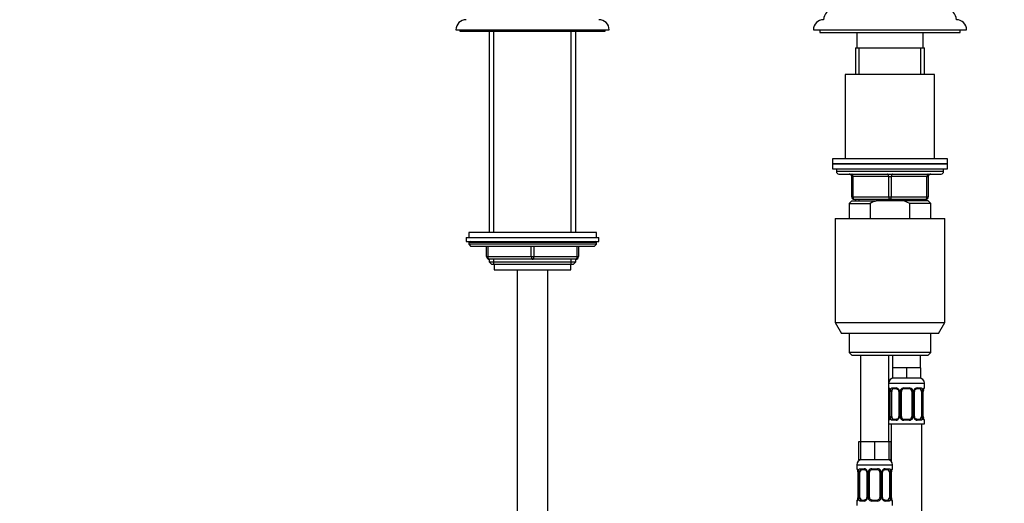
# Model space of a CAD drawing. Units: millimetres. Extents: x 0 to 1478, y 0 to 2765.
# Drawn here: x 386 to 771, y 1938 to 2128 of the extents above; entities that cross this region are included whole.
import ezdxf
from ezdxf import colors
from ezdxf.entities.mleader import LeaderData, LeaderLine
from ezdxf.math import Vec2, Vec3

# ---------------------------------------------------------------- set-up
doc = ezdxf.new("R2010")
doc.units = ezdxf.units.MM
doc.layers.add('DV1_Défaut', color=7, linetype='Continuous')
doc.layers.add('Défaut', color=7, linetype='Continuous')

# ---------------------------------------------------------------- blocks, each defined once
blk = doc.blocks.new('_DOT')
at = {"color": 0}
blk.add_line((0, 0), (-1, 0), dxfattribs=at)
at = {"color": 0, "const_width": 0.333}
blk.add_lwpolyline([(-0.1665, 0, 1), (0.1665, 0, 1)], format="xyb", close=True, dxfattribs=at)
blk = doc.blocks.new('SE')
at = {"layer": 'DV1_Défaut', "color": 7, "linetype": 'Continuous'}
for p, q in [((556.55, 2123.81), (616.55, 2123.81)), ((558.05, 2123.81), (558.05, 2123.31)), ((558.05, 2123.31), (615.05, 2123.31)), ((569.55, 2123.31), (569.55, 2044.41)), ((571.41, 2044.41), (571.41, 2123.31)), ((601.7, 2044.41), (601.7, 2123.31)), ((603.55, 2044.41), (603.55, 2123.31)), ((615.05, 2123.31), (615.05, 2123.81)), ((696.55, 2123.81), (756.55, 2123.81)), ((699.05, 2123.81), (699.05, 2122.81)), ((699.05, 2122.81), (754.05, 2122.81)), ((713.55, 2122.81), (713.55, 2116.81)), ((739.55, 2116.81), (739.55, 2122.81)), ((754.05, 2122.81), (754.05, 2123.81)), ((713.05, 2116.81), (740.05, 2116.81)), ((713.05, 2116.81), (713.05, 2106.31)), ((714.5, 2106.31), (714.5, 2116.81)), ((738.61, 2106.31), (738.61, 2116.81)), ((740.05, 2106.31), (740.05, 2116.81)), ((744.05, 2106.31), (709.05, 2106.31)), ((709.05, 2106.31), (709.05, 2073.31)), ((744.05, 2073.31), (744.05, 2106.31)), ((749.05, 2073.31), (704.05, 2073.31)), ((704.05, 2073.31), (704.05, 2071.31)), ((704.05, 2071.31), (749.05, 2071.31)), ((704.05, 2071.31), (704.05, 2069.31)), ((749.05, 2071.31), (704.05, 2071.31)), ((749.05, 2071.31), (749.05, 2073.31)), ((749.05, 2069.31), (749.05, 2071.31)), ((704.05, 2069.31), (749.05, 2069.31)), ((705.55, 2069.31), (705.55, 2068.31)), ((747.55, 2068.31), (705.55, 2068.31)), ((706.55, 2067.31), (746.55, 2067.31)), ((747.55, 2068.31), (747.55, 2069.31)), ((711.55, 2066.31), (712.05, 2066.31)), ((711.55, 2058.31), (711.55, 2066.31)), ((726.05, 2066.31), (712.05, 2066.31)), ((712.05, 2066.31), (712.05, 2058.31)), ((726.05, 2066.31), (727.05, 2066.31)), ((726.05, 2058.31), (726.05, 2066.31)), ((741.05, 2066.31), (727.05, 2066.31)), ((727.05, 2066.31), (727.05, 2058.31)), ((741.05, 2066.31), (741.55, 2066.31)), ((741.05, 2058.31), (741.05, 2066.31)), ((741.55, 2066.31), (741.55, 2058.31)), ((711.55, 2056.81), (710.55, 2055.81)), ((710.55, 2055.81), (718.81, 2055.81)), ((710.55, 2055.81), (710.55, 2049.81)), ((711.55, 2058.31), (712.05, 2058.31)), ((711.55, 2056.81), (721.17, 2056.81)), ((712.05, 2058.31), (726.05, 2058.31)), ((726.55, 2057.31), (712.55, 2057.31)), ((713.05, 2057.31), (713.05, 2056.81)), ((714.5, 2056.81), (714.5, 2057.31)), ((718.81, 2055.81), (718.81, 2049.81)), ((731.94, 2056.81), (721.17, 2056.81)), ((726.05, 2058.31), (727.05, 2058.31)), ((740.55, 2057.31), (726.55, 2057.31)), ((727.05, 2058.31), (741.05, 2058.31)), ((741.55, 2056.81), (731.94, 2056.81)), ((734.3, 2055.81), (731.94, 2056.81)), ((742.55, 2055.81), (734.3, 2055.81)), ((734.3, 2049.81), (734.3, 2055.81)), ((738.61, 2056.81), (738.61, 2057.31)), ((740.05, 2056.81), (740.05, 2057.31)), ((741.05, 2058.31), (741.55, 2058.31)), ((742.55, 2055.81), (741.55, 2056.81)), ((742.55, 2049.81), (742.55, 2055.81)), ((705.05, 2049.81), (748.05, 2049.81)), ((705.05, 2049.81), (705.05, 2009.14)), ((748.05, 2009.14), (748.05, 2049.81)), ((611.55, 2044.41), (561.55, 2044.41)), ((561.55, 2044.41), (561.55, 2042.41)), ((611.55, 2042.41), (611.55, 2044.41)), ((560.55, 2042.41), (612.55, 2042.41)), ((560.55, 2042.41), (560.55, 2040.91)), ((560.55, 2040.91), (612.55, 2040.91)), ((611.55, 2040.41), (561.55, 2040.41)), ((561.55, 2040.41), (561.55, 2039.76)), ((611.55, 2039.76), (611.55, 2040.41)), ((612.55, 2040.91), (612.55, 2042.41)), ((611.55, 2039.76), (561.55, 2039.76)), ((561.55, 2039.76), (562.4, 2038.91)), ((610.71, 2038.91), (562.4, 2038.91)), ((568.55, 2034.91), (568.55, 2038.91)), ((569.05, 2038.91), (569.05, 2034.91)), ((586.05, 2034.91), (586.05, 2038.91)), ((587.05, 2038.91), (587.05, 2034.91)), ((604.05, 2034.91), (604.05, 2038.91)), ((604.55, 2038.91), (604.55, 2034.91)), ((610.71, 2038.91), (611.55, 2039.76)), ((568.55, 2034.91), (569.05, 2034.91)), ((569.05, 2034.91), (586.05, 2034.91)), ((569.55, 2033.91), (569.55, 2032.82)), ((586.55, 2033.91), (569.55, 2033.91)), ((569.55, 2032.82), (603.55, 2032.82)), ((569.55, 2032.82), (570.46, 2031.91)), ((571.41, 2031.91), (571.41, 2033.91)), ((586.05, 2034.91), (587.05, 2034.91)), ((603.55, 2033.91), (586.55, 2033.91)), ((587.05, 2034.91), (604.05, 2034.91)), ((601.7, 2031.91), (601.7, 2033.91)), ((602.65, 2031.91), (603.55, 2032.82)), ((603.55, 2032.82), (603.55, 2033.91)), ((604.05, 2034.91), (604.55, 2034.91)), ((570.46, 2031.91), (602.65, 2031.91)), ((571.55, 2031.91), (571.55, 2029.71)), ((571.55, 2029.71), (601.55, 2029.71)), ((580.55, 2029.71), (580.55, 1327.61)), ((592.55, 1327.61), (592.55, 2029.71)), ((601.55, 2029.71), (601.55, 2031.91)), ((705.05, 2009.14), (748.05, 2009.14)), ((705.05, 2009.14), (707.55, 2004.81)), ((745.55, 2004.81), (748.05, 2009.14)), ((745.55, 2004.81), (707.55, 2004.81)), ((710.55, 2004.81), (710.55, 1997.31)), ((742.55, 1997.31), (742.55, 2004.81)), ((742.55, 1997.31), (710.55, 1997.31)), ((710.55, 1997.31), (711.55, 1996.31)), ((711.55, 1996.31), (741.55, 1996.31)), ((715.05, 1996.31), (715.05, 1962.31)), ((726.05, 1962.31), (726.05, 1996.31)), ((727.55, 1996.31), (727.55, 1991.31)), ((738.55, 1991.31), (738.55, 1996.31)), ((741.55, 1996.31), (742.55, 1997.31)), ((730.3, 1991.31), (727.55, 1991.31)), ((727.55, 1991.31), (727.55, 1987.31)), ((733.05, 1991.31), (730.3, 1991.31)), ((735.8, 1991.31), (733.05, 1991.31)), ((733.05, 1991.31), (733.05, 1987.31)), ((738.55, 1991.31), (735.8, 1991.31)), ((738.55, 1991.31), (738.55, 1987.31)), ((733.05, 1987.31), (727.55, 1987.31)), ((738.55, 1987.31), (733.05, 1987.31)), ((726.05, 1985.31), (740.05, 1985.31)), ((726.13, 1983.47), (726.05, 1983.47)), ((727.41, 1983.47), (728.91, 1983.47)), ((729.15, 1983.07), (727.73, 1983.07)), ((731.99, 1983.47), (734.11, 1983.47)), ((734.05, 1983.07), (732.05, 1983.07)), ((738.37, 1983.07), (736.96, 1983.07)), ((737.2, 1983.47), (738.7, 1983.47)), ((739.97, 1983.47), (740.05, 1983.47)), ((740.05, 1983.47), (740.05, 1985.31)), ((726.5, 1982.24), (726.5, 1982.07)), ((726.53, 1982.07), (726.5, 1982.07)), ((726.5, 1982.07), (726.5, 1972.19)), ((726.53, 1982.07), (726.53, 1972.19)), ((726.64, 1972.19), (726.64, 1982.07)), ((727.26, 1982.07), (726.64, 1982.07)), ((727.26, 1972.19), (727.26, 1982.07)), ((730, 1982.07), (730.24, 1982.07)), ((730, 1982.07), (730, 1972.19)), ((730.24, 1982.07), (730.24, 1972.19)), ((730.51, 1972.19), (730.51, 1982.07)), ((731.05, 1982.07), (730.51, 1982.07)), ((731.05, 1972.19), (731.05, 1982.07)), ((735.05, 1982.07), (735.05, 1972.19)), ((735.05, 1982.07), (735.6, 1982.07)), ((735.6, 1982.07), (735.6, 1972.19)), ((735.87, 1972.19), (735.87, 1982.07)), ((736.11, 1982.07), (735.87, 1982.07)), ((736.11, 1972.19), (736.11, 1982.07)), ((738.85, 1982.07), (738.85, 1972.19)), ((738.85, 1982.07), (739.46, 1982.07)), ((739.46, 1982.07), (739.46, 1972.19)), ((739.58, 1972.19), (739.58, 1982.07)), ((739.58, 1982.07), (739.6, 1982.07)), ((739.6, 1972.19), (739.6, 1982.07)), ((739.61, 1982.07), (739.61, 1982.28)), ((726.05, 1970.79), (726.13, 1970.79)), ((726.5, 1972.19), (726.53, 1972.19)), ((726.5, 1972.19), (726.5, 1971.98)), ((726.64, 1972.19), (727.26, 1972.19)), ((728.91, 1970.79), (727.41, 1970.79)), ((727.73, 1971.19), (729.15, 1971.19)), ((730.24, 1972.19), (730, 1972.19)), ((730.51, 1972.19), (731.05, 1972.19)), ((734.11, 1970.79), (731.99, 1970.79)), ((732.05, 1971.19), (734.05, 1971.19)), ((735.6, 1972.19), (735.05, 1972.19)), ((735.87, 1972.19), (736.11, 1972.19)), ((736.96, 1971.19), (738.37, 1971.19)), ((738.7, 1970.79), (737.2, 1970.79)), ((739.46, 1972.19), (738.85, 1972.19)), ((739.6, 1972.19), (739.58, 1972.19)), ((739.61, 1972.02), (739.61, 1972.19)), ((739.97, 1970.79), (740.05, 1970.79)), ((740.05, 1969.31), (740.05, 1970.79)), ((726.05, 1969.31), (740.05, 1969.31)), ((727.05, 1969.31), (727.05, 1954.63)), ((739.05, 1691.31), (739.05, 1969.31)), ((715.05, 1962.31), (714.2, 1962.31)), ((714.2, 1962.31), (714.2, 1955.31)), ((717.8, 1962.31), (715.05, 1962.31)), ((715.05, 1962.31), (715.05, 1955.31)), ((720.55, 1962.31), (717.8, 1962.31)), ((723.3, 1962.31), (720.55, 1962.31)), ((720.55, 1962.31), (720.55, 1955.31)), ((726.05, 1962.31), (723.3, 1962.31)), ((726.05, 1962.31), (726.05, 1955.31)), ((726.9, 1962.31), (726.05, 1962.31)), ((726.9, 1962.31), (726.9, 1955.31)), ((713.55, 1953.31), (727.55, 1953.31)), ((713.55, 1953.31), (713.55, 1951.79)), ((713.63, 1951.79), (713.55, 1951.79)), ((715.05, 1955.31), (714.2, 1955.31)), ((714.91, 1951.79), (716.41, 1951.79)), ((720.55, 1955.31), (715.05, 1955.31)), ((719.49, 1951.79), (721.61, 1951.79)), ((726.05, 1955.31), (720.55, 1955.31)), ((724.7, 1951.79), (726.2, 1951.79)), ((726.9, 1955.31), (726.05, 1955.31)), ((727.55, 1951.79), (727.47, 1951.79)), ((727.55, 1951.79), (727.55, 1953.31)), ((714, 1950.56), (714, 1950.39)), ((714.03, 1950.39), (714, 1950.39)), ((714, 1950.39), (714, 1940.51)), ((714.03, 1950.39), (714.03, 1940.51)), ((714.14, 1940.51), (714.14, 1950.39)), ((714.76, 1950.39), (714.14, 1950.39)), ((714.76, 1940.51), (714.76, 1950.39)), ((716.65, 1951.39), (715.23, 1951.39)), ((717.5, 1950.39), (717.74, 1950.39)), ((717.5, 1950.39), (717.5, 1940.51)), ((717.74, 1950.39), (717.74, 1940.51)), ((718.01, 1940.51), (718.01, 1950.39)), ((718.55, 1950.39), (718.01, 1950.39)), ((718.55, 1940.51), (718.55, 1950.39)), ((721.55, 1951.39), (719.55, 1951.39)), ((722.55, 1950.39), (722.55, 1940.51)), ((722.55, 1950.39), (723.1, 1950.39)), ((723.1, 1950.39), (723.1, 1940.51)), ((723.37, 1940.51), (723.37, 1950.39)), ((723.61, 1950.39), (723.37, 1950.39)), ((723.61, 1940.51), (723.61, 1950.39)), ((725.87, 1951.39), (724.46, 1951.39)), ((726.35, 1950.39), (726.35, 1940.51)), ((726.35, 1950.39), (726.96, 1950.39)), ((726.96, 1950.39), (726.96, 1940.51)), ((727.08, 1940.51), (727.08, 1950.39)), ((727.08, 1950.39), (727.1, 1950.39)), ((727.1, 1940.51), (727.1, 1950.39)), ((727.11, 1950.39), (727.11, 1950.6)), ((714, 1940.51), (714.03, 1940.51)), ((714, 1940.51), (714, 1940.3)), ((714.14, 1940.51), (714.76, 1940.51)), ((717.74, 1940.51), (717.5, 1940.51)), ((718.01, 1940.51), (718.55, 1940.51)), ((723.1, 1940.51), (722.55, 1940.51)), ((723.37, 1940.51), (723.61, 1940.51)), ((726.96, 1940.51), (726.35, 1940.51)), ((727.1, 1940.51), (727.08, 1940.51)), ((727.11, 1940.34), (727.11, 1940.51)), ((713.55, 1939.11), (713.63, 1939.11)), ((713.55, 1939.11), (713.55, 1937.31)), ((716.41, 1939.11), (714.91, 1939.11)), ((715.23, 1939.51), (716.65, 1939.51)), ((721.61, 1939.11), (719.49, 1939.11)), ((719.55, 1939.51), (721.55, 1939.51)), ((724.46, 1939.51), (725.87, 1939.51)), ((726.2, 1939.11), (724.7, 1939.11)), ((727.47, 1939.11), (727.55, 1939.11)), ((727.55, 1937.31), (727.55, 1939.11))]:
    blk.add_line(p, q, dxfattribs=at)
for centre, radius, start, end in [((704.55, 2127.81), 4, 90, 179.9825), ((748.55, 2127.81), 4, 0.0175, 90), ((560.55, 2123.81), 4, 90, 180), ((612.55, 2123.81), 4, 0, 90), ((700.55, 2123.81), 4, 90, 180), ((752.55, 2123.81), 4, 0, 90), ((706.55, 2068.31), 1, 180, 270), ((710.55, 2066.31), 1, 0, 90), ((742.55, 2066.31), 1, 90, 180), ((746.55, 2068.31), 1, 270, 0), ((712.55, 2058.31), 1, 180, 270), ((740.55, 2058.31), 1, 270, 0), ((562.05, 2040.41), 0.5, 90, 180), ((611.05, 2040.41), 0.5, 0, 90), ((569.55, 2034.91), 1, 180, 270), ((603.55, 2034.91), 1, 270, 0), ((728.05, 1985.31), 2, 90, 180), ((738.05, 1985.31), 2, 0, 90), ((726.45, 1983.47), 0.4, 180, 250.7041), ((724.87, 1982.24), 1.63, 0.0661, 12.7972), ((723.18, 1982.07), 3.35, 359.8705, 10.2708), ((729.42, 1982.08), 2.78, 167.8078, 180.3687), ((728.85, 1982.08), 1.39, 25.1473, 87.3249), ((729.36, 1982.16), 0.639, 351.6797, 31.9077), ((728.86, 1982.07), 1.38, 359.8791, 25.9211), ((731.85, 1982.07), 1.34, 153.3511, 180.1815), ((731.97, 1981.97), 1.49, 89.2905, 152.1251), ((732.05, 1982.07), 1, 154.4167, 180), ((732.05, 1982.07), 1, 90, 154.4167), ((734.05, 1982.07), 1, 25.5833, 90), ((734.13, 1981.97), 1.49, 27.8747, 90.7097), ((734.05, 1982.07), 1, 0, 25.5833), ((734.26, 1982.07), 1.34, 359.817, 26.6505), ((737.24, 1982.07), 1.38, 154.0799, 180.1199), ((737.26, 1982.08), 1.39, 92.6748, 154.853), ((736.86, 1982.14), 0.742, 151.1638, 185.916), ((736.69, 1982.08), 2.78, 359.628, 12.1955), ((742.92, 1982.07), 3.35, 169.7304, 180.1284), ((742.54, 1982.08), 2.94, 169.8225, 176.1401), ((740.13, 1982.54), 0.488, 163.1592, 172.4073), ((739.65, 1983.47), 0.4, 303.5756, 0), ((726.45, 1970.79), 0.4, 123.5756, 180), ((725.97, 1971.72), 0.489, 343.1592, 352.4187), ((723.57, 1972.18), 2.93, 349.8216, 356.1416), ((723.18, 1972.18), 3.35, 349.7304, 0.1284), ((729.42, 1972.17), 2.78, 179.628, 192.1955), ((728.85, 1972.18), 1.39, 272.6748, 334.853), ((729.25, 1972.12), 0.741, 331.1653, 5.9181), ((728.86, 1972.19), 1.38, 334.0799, 0.1199), ((731.85, 1972.19), 1.34, 179.817, 206.6505), ((731.97, 1972.29), 1.49, 207.8747, 270.7097), ((732.05, 1972.19), 1, 180, 205.5833), ((732.05, 1972.19), 1, 205.5833, 270), ((734.05, 1972.19), 1, 270, 334.4167), ((734.13, 1972.29), 1.49, 269.2905, 332.1251), ((734.05, 1972.19), 1, 334.4167, 0), ((734.26, 1972.19), 1.34, 333.3511, 0.1815), ((737.24, 1972.19), 1.38, 179.8791, 205.9211), ((737.26, 1972.18), 1.39, 205.1473, 267.3249), ((736.75, 1972.1), 0.64, 171.6599, 211.9498), ((736.69, 1972.17), 2.78, 347.8078, 0.3687), ((742.92, 1972.18), 3.35, 179.8705, 190.2708), ((741.24, 1972.02), 1.63, 180.0717, 192.8027), ((739.65, 1970.79), 0.4, 0, 70.7041), ((715.55, 1953.31), 2, 90, 180), ((713.95, 1951.79), 0.4, 180, 250.7041), ((716.35, 1950.4), 1.39, 25.1473, 87.3249), ((719.47, 1950.29), 1.49, 89.2905, 152.1251), ((721.63, 1950.29), 1.49, 27.8747, 90.7097), ((724.76, 1950.4), 1.39, 92.6748, 154.853), ((725.55, 1953.31), 2, 0, 90), ((727.15, 1951.79), 0.4, 303.5756, 0), ((712.37, 1950.56), 1.63, 0.0661, 12.7972), ((710.68, 1950.39), 3.35, 359.8705, 10.2708), ((716.92, 1950.4), 2.78, 167.8078, 180.3687), ((716.86, 1950.48), 0.639, 351.6797, 31.9077), ((716.36, 1950.39), 1.38, 359.8791, 25.9211), ((719.35, 1950.39), 1.34, 153.3511, 180.1815), ((719.55, 1950.39), 1, 154.4167, 180), ((719.55, 1950.39), 1, 90, 154.4167), ((721.55, 1950.39), 1, 25.5833, 90), ((721.55, 1950.39), 1, 0, 25.5833), ((721.76, 1950.39), 1.34, 359.817, 26.6505), ((724.74, 1950.39), 1.38, 154.0799, 180.1199), ((724.36, 1950.46), 0.742, 151.1638, 185.916), ((724.19, 1950.4), 2.78, 359.628, 12.1955), ((730.42, 1950.39), 3.35, 169.7304, 180.1284), ((730.04, 1950.4), 2.94, 169.8225, 176.1401), ((727.63, 1950.86), 0.488, 163.1592, 172.4073), ((713.47, 1940.04), 0.489, 343.1592, 352.4187), ((711.07, 1940.5), 2.93, 349.8216, 356.1416), ((710.68, 1940.5), 3.35, 349.7304, 0.1284), ((716.92, 1940.49), 2.78, 179.628, 192.1955), ((716.35, 1940.49), 1.39, 272.6748, 334.853), ((716.75, 1940.43), 0.741, 331.1653, 5.9181), ((716.36, 1940.51), 1.38, 334.0799, 0.1199), ((719.35, 1940.51), 1.34, 179.817, 206.6505), ((719.47, 1940.6), 1.49, 207.8747, 270.7097), ((719.55, 1940.51), 1, 180, 205.5833), ((719.55, 1940.51), 1, 205.5833, 270), ((721.55, 1940.51), 1, 270, 334.4167), ((721.63, 1940.6), 1.49, 269.2905, 332.1251), ((721.55, 1940.51), 1, 334.4167, 0), ((721.76, 1940.51), 1.34, 333.3511, 0.1815), ((724.74, 1940.51), 1.38, 179.8791, 205.9211), ((724.76, 1940.49), 1.39, 205.1473, 267.3249), ((724.25, 1940.42), 0.64, 171.6599, 211.9498), ((724.19, 1940.49), 2.78, 347.8078, 0.3687), ((730.42, 1940.5), 3.35, 179.8705, 190.2708), ((728.74, 1940.34), 1.63, 180.0717, 192.8027), ((713.95, 1939.11), 0.4, 123.5756, 180), ((727.15, 1939.11), 0.4, 0, 70.9548)]:
    blk.add_arc(centre, radius, start, end, dxfattribs=at)
for centre, major_axis, ratio, start_param, end_param in [((711.55, 2066.31), (0, -1), 0.5, 1.570796, 3.141593), ((725.55, 2066.31), (0, -1), 0.5, 1.570796, 3.141593), ((727.55, 2066.31), (0, -1), 0.5, 3.141593, 4.712389), ((741.55, 2066.31), (0, -1), 0.5, 3.141593, 4.712389), ((712.55, 2058.31), (0, 1), 0.5, 1.570796, 3.141593), ((726.55, 2058.31), (0, 1), 0.5, 1.570796, 3.141593), ((726.55, 2058.31), (0, 1), 0.5, 3.141593, 4.712389), ((740.55, 2058.31), (0, 1), 0.5, 3.141593, 4.712389), ((569.55, 2034.91), (0, -1), 0.5, 4.712389, 6.283185), ((586.55, 2034.91), (0, -1), 0.5, 4.712389, 6.283185), ((586.55, 2034.91), (0, -1), 0.5, 0, 1.570796), ((603.55, 2034.91), (0, 1), 0.5, 3.141593, 4.712389), ((726.53, 1983.47), (0, -0.4), 0.988455, 4.712389, 5.596087), ((726.85, 1982.67), (0.394, 0.069), 0.426558, 2.752818, 3.148623), ((727.07, 1982.67), (0.391, -0.084), 0.411702, 3.62283, 5.508006), ((727.96, 1982.07), (0, -1), 0.707107, 4.265876, 4.712389), ((727.96, 1982.07), (0, -1), 0.707107, 3.141593, 4.265876), ((727.73, 1983.47), (0, -0.4), 0.806081, 4.712389, 6.283185), ((729.15, 1983.47), (0, -0.4), 0.591806, 4.712389, 6.283185), ((730.27, 1982.67), (0.363, 0.168), 0.191543, 1.963754, 3.15144), ((730.79, 1982.67), (0.361, -0.173), 0.155676, 4.398009, 6.283185), ((732.05, 1983.47), (0, -0.4), 0.151515, 4.712389, 6.283185), ((734.05, 1983.47), (0, -0.4), 0.151515, 0, 1.570796), ((735.32, 1982.67), (-0.361, -0.173), 0.155676, 0, 1.885177), ((735.84, 1982.67), (-0.363, 0.168), 0.191543, 3.131391, 4.319431), ((736.96, 1983.47), (0, -0.4), 0.591806, 0, 1.570796), ((738.14, 1982.07), (0, 1), 0.707107, 5.158902, 6.283185), ((738.37, 1983.47), (0, -0.4), 0.806081, 0, 1.570796), ((739.04, 1982.67), (-0.391, -0.084), 0.411702, 0.775179, 2.660356), ((738.14, 1982.07), (0, 1), 0.707107, 4.712389, 5.158902), ((739.25, 1982.67), (-0.394, 0.069), 0.426558, 3.137309, 3.530367), ((739.25, 1982.67), (-0.394, 0.069), 0.426558, 3.115241, 3.137309), ((739.58, 1983.47), (0, -0.4), 0.988455, 0.670564, 1.570796), ((726.53, 1970.79), (0, -0.4), 0.988455, 3.806801, 4.712389), ((726.85, 1971.59), (0.394, -0.069), 0.426558, 3.136263, 3.530367), ((726.85, 1971.59), (0.394, -0.069), 0.426558, 3.116103, 3.136263), ((727.07, 1971.59), (-0.391, -0.084), 0.411702, 3.916772, 5.801948), ((727.96, 1972.19), (0, -1), 0.707107, 4.712389, 5.158902), ((727.96, 1972.19), (0, -1), 0.707107, 5.158902, 6.283185), ((727.73, 1970.79), (0, -0.4), 0.806081, 3.141593, 4.712389), ((729.15, 1970.79), (0, -0.4), 0.591806, 3.141593, 4.712389), ((730.27, 1971.59), (0.363, -0.168), 0.191543, 3.125428, 4.319431), ((730.79, 1971.59), (-0.361, -0.173), 0.155676, 3.141593, 5.026769), ((732.05, 1970.79), (0, -0.4), 0.151515, 3.141593, 4.712389), ((734.05, 1970.79), (0, -0.4), 0.151515, 1.570796, 3.141593), ((735.32, 1971.59), (0.361, -0.173), 0.155676, 1.256416, 3.141593), ((735.84, 1971.59), (-0.363, -0.168), 0.191543, 1.963754, 3.157306), ((736.96, 1970.79), (0, -0.4), 0.591806, 1.570796, 3.141593), ((738.14, 1972.19), (0, 1), 0.707107, 3.141593, 4.265876), ((738.37, 1970.79), (0, -0.4), 0.806081, 1.570796, 3.141593), ((738.14, 1972.19), (0, 1), 0.707107, 4.265876, 4.712389), ((739.04, 1971.59), (0.391, -0.084), 0.411702, 0.481237, 2.366414), ((739.25, 1971.59), (-0.394, -0.069), 0.426558, 2.752818, 3.149976), ((739.58, 1970.79), (0, -0.4), 0.988455, 1.570796, 2.479584), ((714.03, 1951.79), (0, -0.4), 0.988455, 4.712389, 5.6164), ((715.23, 1951.79), (0, -0.4), 0.806081, 4.712389, 6.283185), ((716.65, 1951.79), (0, -0.4), 0.591806, 4.712389, 6.283185), ((719.55, 1951.79), (0, -0.4), 0.151515, 4.712389, 6.283185), ((721.55, 1951.79), (0, -0.4), 0.151515, 0, 1.570796), ((724.46, 1951.79), (0, -0.4), 0.591806, 0, 1.570796), ((725.87, 1951.79), (0, -0.4), 0.806081, 0, 1.570796), ((727.08, 1951.79), (0, -0.4), 0.988455, 0.670564, 1.570796), ((714.35, 1950.99), (0.394, 0.069), 0.426558, 2.752818, 3.148623), ((714.57, 1950.99), (0.391, -0.084), 0.411702, 3.62283, 5.508006), ((715.46, 1950.39), (0, 1), 0.707107, 1.124283, 1.570796), ((715.46, 1950.39), (0, -1), 0.707107, 3.141593, 4.265876), ((717.77, 1950.99), (0.363, 0.168), 0.191543, 1.963754, 3.15144), ((718.29, 1950.99), (0.361, -0.173), 0.155676, 4.398009, 6.283185), ((722.82, 1950.99), (-0.361, -0.173), 0.155676, 0, 1.885177), ((723.34, 1950.99), (-0.363, 0.168), 0.191543, 3.131391, 4.319431), ((725.64, 1950.39), (0, 1), 0.707107, 5.158902, 6.283185), ((726.54, 1950.99), (-0.391, -0.084), 0.411702, 0.775179, 2.660356), ((725.64, 1950.39), (0, 1), 0.707107, 4.712389, 5.158902), ((726.75, 1950.99), (-0.394, 0.069), 0.426558, 3.137309, 3.530367), ((726.75, 1950.99), (-0.394, 0.069), 0.426558, 3.115241, 3.137309), ((714.35, 1939.91), (0.394, -0.069), 0.426558, 3.136263, 3.530367), ((714.35, 1939.91), (0.394, -0.069), 0.426558, 3.116103, 3.136263), ((714.57, 1939.91), (-0.391, -0.084), 0.411702, 3.916772, 5.801948), ((715.46, 1940.51), (0, -1), 0.707107, 4.712389, 5.158902), ((715.46, 1940.51), (0, -1), 0.707107, 5.158902, 6.283185), ((717.77, 1939.91), (0.363, -0.168), 0.191543, 3.125428, 4.319431), ((718.29, 1939.91), (-0.361, -0.173), 0.155676, 3.141593, 5.026769), ((722.82, 1939.91), (0.361, -0.173), 0.155676, 1.256416, 3.141593), ((723.34, 1939.91), (-0.363, -0.168), 0.191543, 1.963754, 3.157306), ((725.64, 1940.51), (0, 1), 0.707107, 3.141593, 4.265876), ((725.64, 1940.51), (0, -1), 0.707107, 1.124283, 1.570796), ((726.54, 1939.91), (0.391, -0.084), 0.411702, 0.481237, 2.366414), ((726.75, 1939.91), (-0.394, -0.069), 0.426558, 2.752818, 3.149976), ((714.03, 1939.11), (0, -0.4), 0.988455, 3.806801, 4.712389), ((715.23, 1939.11), (0, -0.4), 0.806081, 3.141593, 4.712389), ((716.65, 1939.11), (0, -0.4), 0.591806, 3.141593, 4.712389), ((719.55, 1939.11), (0, -0.4), 0.151515, 3.141593, 4.712389), ((721.55, 1939.11), (0, -0.4), 0.151515, 1.570796, 3.141593), ((724.46, 1939.11), (0, -0.4), 0.591806, 1.570796, 3.141593), ((725.87, 1939.11), (0, -0.4), 0.806081, 1.570796, 3.141593), ((727.08, 1939.11), (0, -0.4), 0.988455, 1.570796, 2.479584)]:
    blk.add_ellipse(centre, major_axis=major_axis, ratio=ratio, start_param=start_param, end_param=end_param, dxfattribs=at)
blk.add_open_spline([(721.17, 2056.81), (720.36, 2056.52), (719.57, 2056.18), (718.81, 2055.81)], degree=3, dxfattribs=at)
for points, knots in [([(726.13, 1983.47), (726.16, 1983.47), (726.18, 1983.45), (726.24, 1983.38), (726.27, 1983.32), (726.33, 1983.19), (726.37, 1983.1), (726.43, 1982.91), (726.45, 1982.8), (726.48, 1982.67)], [0, 0, 0, 0, 0.25, 0.25, 0.5, 0.5, 0.75, 0.75, 1, 1, 1, 1]), ([(726.28, 1983.17), (726.28, 1983.17), (726.29, 1983.16), (726.33, 1983.08), (726.39, 1982.91), (726.45, 1982.71), (726.46, 1982.59), (726.46, 1982.58)], [0, 0, 0, 0, 0.123044, 0.324318, 0.623857, 0.981143, 1, 1, 1, 1]), ([(726.71, 1982.67), (726.74, 1982.79), (726.77, 1982.91), (726.86, 1983.1), (726.91, 1983.19), (727.03, 1983.32), (727.1, 1983.38), (727.25, 1983.45), (727.33, 1983.47), (727.41, 1983.47)], [0, 0, 0, 0, 0.25, 0.25, 0.5, 0.5, 0.75, 0.75, 1, 1, 1, 1]), ([(727.73, 1983.07), (727.68, 1983.07), (727.63, 1983.05), (727.54, 1983), (727.5, 1982.96), (727.4, 1982.81), (727.35, 1982.67), (727.32, 1982.5)], [0, 0, 0, 0, 0.25, 0.25, 0.5, 0.5, 1, 1, 1, 1]), ([(729.15, 1983.07), (729.15, 1983.07), (729.23, 1983.07), (729.43, 1983.02), (729.69, 1982.83), (729.86, 1982.63), (729.9, 1982.51), (729.9, 1982.5)], [0, 0, 0, 0, 0.020226, 0.332392, 0.666923, 0.989376, 1, 1, 1, 1]), ([(736.2, 1982.5), (736.2, 1982.51), (736.25, 1982.62), (736.4, 1982.82), (736.66, 1983.01), (736.87, 1983.08), (736.95, 1983.06), (736.96, 1983.06)], [0, 0, 0, 0, 0.016722, 0.31662, 0.63693, 0.960403, 1, 1, 1, 1]), ([(738.78, 1982.5), (738.77, 1982.58), (738.75, 1982.66), (738.7, 1982.8), (738.67, 1982.86), (738.57, 1983.01), (738.48, 1983.07), (738.37, 1983.07)], [0, 0, 0, 0, 0.25, 0.25, 0.5, 0.5, 1, 1, 1, 1]), ([(738.7, 1983.47), (738.78, 1983.47), (738.86, 1983.45), (739, 1983.38), (739.07, 1983.32), (739.19, 1983.19), (739.25, 1983.1), (739.34, 1982.91), (739.37, 1982.8), (739.4, 1982.67)], [0, 0, 0, 0, 0.25, 0.25, 0.5, 0.5, 0.75, 0.75, 1, 1, 1, 1]), ([(739.63, 1982.67), (739.65, 1982.79), (739.68, 1982.91), (739.74, 1983.1), (739.77, 1983.19), (739.84, 1983.32), (739.87, 1983.38), (739.93, 1983.45), (739.95, 1983.47), (739.97, 1983.47)], [0, 0, 0, 0, 0.25, 0.25, 0.5, 0.5, 0.75, 0.75, 1, 1, 1, 1]), ([(739.66, 1982.68), (739.69, 1982.78), (739.73, 1982.95), (739.79, 1983.11), (739.82, 1983.17), (739.83, 1983.17), (739.83, 1983.17)], [0, 0, 0, 0, 0.3380234, 0.7085379, 0.9414764, 1, 1, 1, 1]), ([(726.48, 1971.59), (726.45, 1971.46), (726.43, 1971.35), (726.37, 1971.16), (726.33, 1971.07), (726.27, 1970.93), (726.24, 1970.88), (726.18, 1970.81), (726.16, 1970.79), (726.13, 1970.79)], [0, 0, 0, 0, 0.25, 0.25, 0.5, 0.5, 0.75, 0.75, 1, 1, 1, 1]), ([(726.44, 1971.58), (726.42, 1971.48), (726.38, 1971.31), (726.32, 1971.14), (726.28, 1971.09), (726.28, 1971.08), (726.28, 1971.08)], [0, 0, 0, 0, 0.338023, 0.708538, 0.941476, 1, 1, 1, 1]), ([(727.41, 1970.79), (727.33, 1970.79), (727.25, 1970.81), (727.1, 1970.88), (727.04, 1970.93), (726.92, 1971.07), (726.86, 1971.16), (726.77, 1971.35), (726.74, 1971.46), (726.71, 1971.59)], [0, 0, 0, 0, 0.25, 0.25, 0.5, 0.5, 0.75, 0.75, 1, 1, 1, 1]), ([(727.32, 1971.76), (727.34, 1971.67), (727.36, 1971.59), (727.41, 1971.46), (727.43, 1971.39), (727.54, 1971.25), (727.63, 1971.19), (727.73, 1971.19)], [0, 0, 0, 0, 0.25, 0.25, 0.5, 0.5, 1, 1, 1, 1]), ([(729.91, 1971.75), (729.9, 1971.75), (729.86, 1971.64), (729.7, 1971.43), (729.45, 1971.25), (729.24, 1971.18), (729.16, 1971.19), (729.15, 1971.2)], [0, 0, 0, 0, 0.016874, 0.316738, 0.637011, 0.960448, 1, 1, 1, 1]), ([(736.96, 1971.19), (736.95, 1971.19), (736.88, 1971.19), (736.68, 1971.24), (736.42, 1971.42), (736.24, 1971.63), (736.2, 1971.75), (736.2, 1971.75)], [0, 0, 0, 0, 0.020219, 0.332267, 0.666672, 0.989005, 1, 1, 1, 1]), ([(738.37, 1971.19), (738.43, 1971.19), (738.48, 1971.2), (738.56, 1971.26), (738.6, 1971.3), (738.71, 1971.44), (738.75, 1971.59), (738.78, 1971.76)], [0, 0, 0, 0, 0.25, 0.25, 0.5, 0.5, 1, 1, 1, 1]), ([(739.4, 1971.59), (739.37, 1971.46), (739.34, 1971.35), (739.25, 1971.16), (739.19, 1971.07), (739.07, 1970.93), (739, 1970.88), (738.86, 1970.81), (738.78, 1970.79), (738.7, 1970.79)], [0, 0, 0, 0, 0.25, 0.25, 0.5, 0.5, 0.75, 0.75, 1, 1, 1, 1]), ([(739.97, 1970.79), (739.95, 1970.79), (739.93, 1970.81), (739.87, 1970.88), (739.84, 1970.93), (739.77, 1971.07), (739.74, 1971.16), (739.68, 1971.35), (739.65, 1971.46), (739.63, 1971.59)], [0, 0, 0, 0, 0.25, 0.25, 0.5, 0.5, 0.75, 0.75, 1, 1, 1, 1]), ([(739.83, 1971.08), (739.83, 1971.08), (739.82, 1971.1), (739.78, 1971.17), (739.72, 1971.35), (739.66, 1971.54), (739.65, 1971.67), (739.65, 1971.67)], [0, 0, 0, 0, 0.123044, 0.324318, 0.623857, 0.981143, 1, 1, 1, 1]), ([(713.63, 1951.79), (713.66, 1951.79), (713.68, 1951.77), (713.74, 1951.7), (713.77, 1951.64), (713.83, 1951.51), (713.87, 1951.42), (713.93, 1951.23), (713.95, 1951.11), (713.98, 1950.99)], [0, 0, 0, 0, 0.25, 0.25, 0.5, 0.5, 0.75, 0.75, 1, 1, 1, 1]), ([(713.78, 1951.49), (713.78, 1951.49), (713.79, 1951.48), (713.83, 1951.4), (713.89, 1951.23), (713.95, 1951.03), (713.96, 1950.91), (713.96, 1950.9)], [0, 0, 0, 0, 0.123044, 0.3243175, 0.623857, 0.9811428, 1, 1, 1, 1]), ([(714.21, 1950.99), (714.24, 1951.11), (714.27, 1951.22), (714.36, 1951.42), (714.41, 1951.51), (714.53, 1951.64), (714.6, 1951.7), (714.75, 1951.77), (714.83, 1951.79), (714.91, 1951.79)], [0, 0, 0, 0, 0.25, 0.25, 0.5, 0.5, 0.75, 0.75, 1, 1, 1, 1]), ([(726.2, 1951.79), (726.28, 1951.79), (726.36, 1951.77), (726.5, 1951.7), (726.57, 1951.64), (726.69, 1951.51), (726.75, 1951.42), (726.84, 1951.23), (726.87, 1951.11), (726.9, 1950.99)], [0, 0, 0, 0, 0.25, 0.25, 0.5, 0.5, 0.75, 0.75, 1, 1, 1, 1]), ([(727.13, 1950.99), (727.15, 1951.11), (727.18, 1951.22), (727.24, 1951.42), (727.27, 1951.51), (727.34, 1951.64), (727.37, 1951.7), (727.43, 1951.77), (727.45, 1951.79), (727.47, 1951.79)], [0, 0, 0, 0, 0.25, 0.25, 0.5, 0.5, 0.75, 0.75, 1, 1, 1, 1]), ([(727.16, 1951), (727.19, 1951.1), (727.23, 1951.27), (727.29, 1951.43), (727.32, 1951.49), (727.33, 1951.49), (727.33, 1951.49)], [0, 0, 0, 0, 0.338023, 0.708538, 0.941476, 1, 1, 1, 1]), ([(715.23, 1951.39), (715.18, 1951.39), (715.13, 1951.37), (715.04, 1951.32), (715, 1951.28), (714.9, 1951.13), (714.85, 1950.99), (714.82, 1950.82)], [0, 0, 0, 0, 0.25, 0.25, 0.5, 0.5, 1, 1, 1, 1]), ([(716.65, 1951.38), (716.65, 1951.38), (716.73, 1951.39), (716.93, 1951.34), (717.19, 1951.15), (717.36, 1950.95), (717.4, 1950.83), (717.4, 1950.82)], [0, 0, 0, 0, 0.020226, 0.332392, 0.666923, 0.989376, 1, 1, 1, 1]), ([(723.7, 1950.82), (723.7, 1950.83), (723.75, 1950.94), (723.9, 1951.14), (724.16, 1951.33), (724.37, 1951.4), (724.45, 1951.38), (724.46, 1951.38)], [0, 0, 0, 0, 0.016722, 0.31662, 0.63693, 0.960403, 1, 1, 1, 1]), ([(726.28, 1950.82), (726.27, 1950.9), (726.25, 1950.98), (726.2, 1951.12), (726.17, 1951.18), (726.07, 1951.33), (725.98, 1951.39), (725.87, 1951.39)], [0, 0, 0, 0, 0.25, 0.25, 0.5, 0.5, 1, 1, 1, 1]), ([(713.98, 1939.91), (713.95, 1939.78), (713.93, 1939.67), (713.87, 1939.47), (713.83, 1939.39), (713.77, 1939.25), (713.74, 1939.2), (713.68, 1939.13), (713.66, 1939.11), (713.63, 1939.11)], [0, 0, 0, 0, 0.25, 0.25, 0.5, 0.5, 0.75, 0.75, 1, 1, 1, 1]), ([(714.91, 1939.11), (714.83, 1939.11), (714.75, 1939.13), (714.6, 1939.2), (714.54, 1939.25), (714.42, 1939.39), (714.36, 1939.47), (714.27, 1939.67), (714.24, 1939.78), (714.21, 1939.91)], [0, 0, 0, 0, 0.25, 0.25, 0.5, 0.5, 0.75, 0.75, 1, 1, 1, 1]), ([(714.82, 1940.08), (714.84, 1939.99), (714.86, 1939.91), (714.91, 1939.77), (714.93, 1939.71), (715.04, 1939.57), (715.13, 1939.51), (715.23, 1939.51)], [0, 0, 0, 0, 0.25, 0.25, 0.5, 0.5, 1, 1, 1, 1]), ([(717.41, 1940.07), (717.4, 1940.07), (717.36, 1939.96), (717.2, 1939.75), (716.95, 1939.57), (716.74, 1939.5), (716.66, 1939.51), (716.65, 1939.52)], [0, 0, 0, 0, 0.016874, 0.316738, 0.637011, 0.960448, 1, 1, 1, 1]), ([(724.46, 1939.51), (724.45, 1939.51), (724.38, 1939.51), (724.18, 1939.56), (723.92, 1939.74), (723.74, 1939.95), (723.7, 1940.07), (723.7, 1940.07)], [0, 0, 0, 0, 0.020219, 0.332267, 0.666672, 0.989005, 1, 1, 1, 1]), ([(725.87, 1939.51), (725.93, 1939.51), (725.98, 1939.52), (726.06, 1939.58), (726.1, 1939.62), (726.21, 1939.76), (726.25, 1939.91), (726.28, 1940.08)], [0, 0, 0, 0, 0.25, 0.25, 0.5, 0.5, 1, 1, 1, 1]), ([(726.9, 1939.91), (726.87, 1939.78), (726.84, 1939.67), (726.75, 1939.47), (726.69, 1939.39), (726.57, 1939.25), (726.5, 1939.2), (726.36, 1939.13), (726.28, 1939.11), (726.2, 1939.11)], [0, 0, 0, 0, 0.25, 0.25, 0.5, 0.5, 0.75, 0.75, 1, 1, 1, 1]), ([(727.47, 1939.11), (727.45, 1939.11), (727.43, 1939.13), (727.37, 1939.2), (727.34, 1939.25), (727.27, 1939.39), (727.24, 1939.47), (727.18, 1939.67), (727.15, 1939.78), (727.13, 1939.91)], [0, 0, 0, 0, 0.25, 0.25, 0.5, 0.5, 0.75, 0.75, 1, 1, 1, 1]), ([(727.33, 1939.4), (727.33, 1939.4), (727.32, 1939.42), (727.28, 1939.49), (727.22, 1939.67), (727.16, 1939.86), (727.15, 1939.99), (727.15, 1939.99)], [0, 0, 0, 0, 0.123044, 0.324318, 0.623857, 0.981143, 1, 1, 1, 1]), ([(713.94, 1939.9), (713.92, 1939.8), (713.88, 1939.63), (713.82, 1939.46), (713.78, 1939.41), (713.78, 1939.4), (713.78, 1939.4)], [0, 0, 0, 0, 0.338023, 0.708538, 0.941476, 1, 1, 1, 1])]:
    blk.add_open_spline(points, degree=3, knots=knots, dxfattribs=at)

msp = doc.modelspace()

# ---------------------------------------------------------------- block references
at = {"layer": 'Défaut'}
msp.add_blockref('SE', (0, 0), dxfattribs=at)

# ---------------------------------------------------------------- leaders
at = {"layer": 'Défaut', "color": 7, "linetype": 'Continuous'}
ml = msp.add_multileader_mtext('Standard', dxfattribs=at)
ml.set_content('{\\pxsm0.9;\\fSolid Edge ISO|b1||i0||c0|p34;\\W1.;04/03/2024\\P}', color=256)
ml.set_leader_properties()
ml.set_arrow_properties(name='DOT')
ml.build(insert=Vec2(0, 0))
ml.multileader.update_dxf_attribs({"leader_type": 0, "dogleg_length": 0, "arrow_head_size": 12})
ctx = ml.context
ctx.base_point, ctx.char_height, ctx.arrow_head_size = Vec3(1390.41, 2758.09), 12, 12
notes = []
notes.append((ctx, [(0, (0, 0, 0), (0, 0), (1, 0), 1, [])]))
ctx.mtext.insert = Vec3(1392.41, 2764.09)
for ctx, leaders in notes:
    for number, flags, end, landing, length, lines in leaders:
        leader = LeaderData()
        leader.index, (leader.has_last_leader_line, leader.has_dogleg_vector, leader.attachment_direction) = number, flags
        leader.last_leader_point, leader.dogleg_vector, leader.dogleg_length = Vec3(end), Vec3(landing), length
        for number, points, colour, breaks in lines:
            line = LeaderLine()
            line.index, line.vertices, line.color, line.breaks = number, Vec3.list(points), colors.encode_raw_color(colour), breaks
            leader.lines.append(line)
        ctx.leaders.append(leader)

doc.saveas('drawing.dxf')
